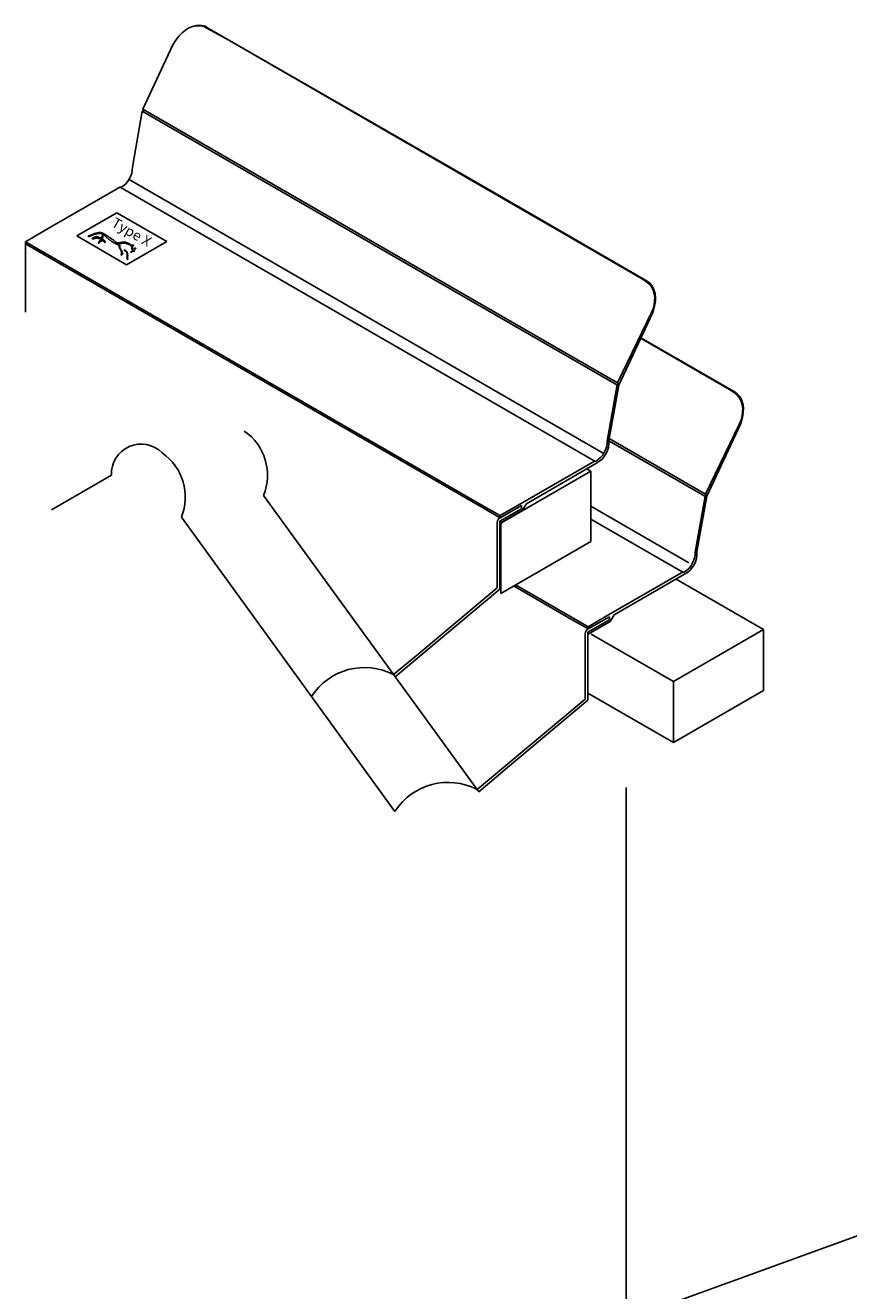
# Model space of a CAD drawing. Extents: x -11391 to 13851, y -9248 to 14537.
# Drawn here: x -3496 to 1773, y 6433 to 14537 of the extents above; entities that cross this region are included whole.
import ezdxf

# ---------------------------------------------------------------- set-up
doc = ezdxf.new("R2010")
doc.units = 0
doc.header["$MEASUREMENT"] = 0
doc.layers.add('L0', color=7, linetype='CONTINUOUS')

msp = doc.modelspace()

# ---------------------------------------------------------------- linework, layer by layer
at = {"layer": 'L0', "color": 3, "linetype": 'Continuous'}
for p, q in [((-2194.7, 14441.4), (-2357.8, 14530.9)), ((-490.1, 13461.5), (-2335.6, 14523)), ((-490.8, 13457.6), (-2194.7, 14441.4)), ((-2743.9, 14000.9), (-2551.8, 14412.8)), ((-2810.9, 13629.2), (-2747.8, 13988.3)), ((-903.9, 12923.1), (-2748.8, 13988.3)), ((-2736.5, 13987.2), (-2747.5, 13988.5)), ((-899.1, 12935.6), (-2743.9, 14000.9)), ((-2736.5, 13987.2), (-2743.9, 14000.9)), ((-2736.5, 13987.2), (-2736.5, 13987.2)), ((-2736.5, 13987.2), (-2736.5, 13987.2)), ((-2736.5, 13987.2), (-2736.5, 13987.2)), ((-2736.5, 13987.2), (-2736.5, 13987.2)), ((-2736.5, 13987.2), (-2736.5, 13987.2)), ((-2736.5, 13987.2), (-2736.5, 13987.2)), ((-2736.5, 13987.2), (-2736.5, 13987.2)), ((-2736.5, 13987.2), (-2736.5, 13987.2)), ((-2736.5, 13987.2), (-2736.5, 13987.2)), ((-2832.3, 13550.3), (202.6, 11798.1)), ((-3380, 13218.3), (-2887.5, 13502.6)), ((-2890.5, 13501), (-2890.5, 13501)), ((-2890.5, 13501), (-2882, 13500.9)), ((-2890.3, 13501), (144.6, 11748.7)), ((-47.7, 13201.8), (-490.8, 13457.6)), ((484.1, 12899.1), (-490.1, 13461.5)), ((-2910.3, 13337.4), (-3167.2, 13188.2)), ((-2910.3, 13337.4), (-2590.1, 13152.5)), ((-3496.1, 13151.2), (-3380, 13218.3)), ((-548.2, 11449.2), (-3496.1, 13151.2)), ((-3496.1, 13151.2), (-3496.1, 12701.2)), ((-3496.1, 13147.4), (-3496.1, 13151.2)), ((-3496.1, 13147.4), (-3496.1, 13147.4)), ((-3496.1, 13147.4), (-3496.1, 13137.9)), ((-559.1, 11442.2), (-3496.1, 13137.9)), ((-2847.7, 13003.8), (-3167.2, 13188.2)), ((-2590.1, 13152.5), (-2847.7, 13003.8)), ((446.4, 12916.5), (-47.7, 13201.8)), ((-326.2, 12589.6), (-903.9, 12923.1)), ((-899.1, 12935.6), (293.3, 12247.2)), ((293.3, 12247.2), (511.9, 12697.2)), ((301.8, 12233), (517, 12694.5)), ((289.4, 12234.1), (-326.2, 12589.6)), ((515.2, 12490.1), (434, 12537)), ((1047, 12187.3), (443.1, 12536)), ((1009.3, 12204.8), (515.2, 12490.1)), ((301.8, 12233), (294.4, 12246.8)), ((227.4, 11875), (290.5, 12234.1)), ((238.4, 11878.4), (301.8, 12233)), ((301.8, 12233), (290.8, 12234.4)), ((301.8, 12233), (301.8, 12233)), ((301.8, 12233), (301.8, 12233)), ((301.8, 12233), (301.8, 12233)), ((301.8, 12233), (301.8, 12233)), ((301.8, 12233), (301.8, 12233)), ((301.8, 12233), (301.8, 12233)), ((301.8, 12233), (301.8, 12233)), ((301.8, 12233), (301.8, 12233)), ((301.8, 12233), (301.8, 12233)), ((856.2, 11535.4), (1074.8, 11985.4)), ((864.7, 11521.3), (1079.9, 11982.8)), ((852.4, 11522.4), (238.1, 11877)), ((240.6, 11890.9), (856.2, 11535.4)), ((-341.7, 11464.1), (150.8, 11748.5)), ((-290, 11473.4), (159.8, 11733)), ((147.8, 11746.9), (156.3, 11746.7)), ((147.8, 11746.9), (147.8, 11746.9)), ((-1972.2, 11526.2), (-595, 9629)), ((790.3, 11163.3), (853.4, 11522.4)), ((801.3, 11166.7), (864.7, 11521.3)), ((864.7, 11521.3), (853.7, 11522.7)), ((864.7, 11521.3), (857.3, 11535)), ((864.7, 11521.3), (864.7, 11521.3)), ((864.7, 11521.3), (864.7, 11521.3)), ((864.7, 11521.3), (864.7, 11521.3)), ((864.7, 11521.3), (864.7, 11521.3)), ((864.7, 11521.3), (864.7, 11521.3)), ((864.7, 11521.3), (864.7, 11521.3)), ((864.7, 11521.3), (864.7, 11521.3)), ((864.7, 11521.3), (864.7, 11521.3)), ((864.7, 11521.3), (864.7, 11521.3)), ((-457.9, 11383.7), (-559.1, 11442.2)), ((-457.9, 11397), (-548.2, 11449.2)), ((-458.6, 11362.3), (-321.6, 11441.7)), ((-457.9, 11397), (-341.7, 11464.1)), ((-457.9, 11383.7), (-321.6, 11461.3)), ((-457.3, 11349.5), (-317, 11430.5)), ((-321.6, 11461.3), (-321.6, 11441.7)), ((-317, 11430.5), (-290, 11473.4)), ((122.7, 11457.5), (750.8, 11094.9)), ((-477.2, 11187.5), (-477.2, 11354.1)), ((-457.3, 11349.5), (-459.5, 11348.2)), ((-458.6, 11362.3), (-459.2, 11348.1)), ((-459, 11348.2), (-459, 11187.5)), ((-457.9, 11393.2), (-457.9, 11397)), ((-457.9, 11393.2), (-457.9, 11383.7)), ((-457.9, 11393.2), (-457.9, 11393.2)), ((-457.3, 11349.5), (-457.3, 11349.5)), ((-457.3, 11349.5), (-457.3, 11349.5)), ((-457.3, 11349.5), (-457.3, 11349.5)), ((122.7, 11374.7), (707.6, 11037)), ((-477.2, 11187.5), (-477.2, 10934.3)), ((-459, 11187.5), (-459, 10927.2)), ((221.2, 10752.4), (713.7, 11036.7)), ((710.7, 11035.2), (719.2, 11035)), ((710.7, 11035.2), (710.7, 11035.2)), ((3.8, 10730.5), (-371.2, 10947)), ((14.7, 10737.5), (-359.7, 10953.7)), ((272.9, 10761.6), (722.7, 11021.3)), ((-477.2, 10934.3), (-985.1, 10508.1)), ((-459, 10927.2), (-972.4, 10496.4)), ((105.1, 10672), (3.8, 10730.5)), ((105.1, 10685.3), (14.7, 10737.5)), ((104.3, 10650.6), (241.3, 10730)), ((105.1, 10685.3), (221.2, 10752.4)), ((105.1, 10672), (241.3, 10749.6)), ((105.6, 10637.8), (245.9, 10718.8)), ((241.3, 10749.6), (241.3, 10730)), ((245.9, 10718.8), (272.9, 10761.6)), ((85.7, 10475.8), (85.7, 10642.4)), ((105.6, 10637.8), (103.4, 10636.5)), ((104.3, 10650.6), (103.8, 10636.3)), ((103.9, 10636.5), (103.9, 10475.8)), ((105.1, 10681.5), (105.1, 10685.3)), ((105.1, 10681.5), (105.1, 10672)), ((105.1, 10681.5), (105.1, 10681.5)), ((105.6, 10637.8), (105.6, 10637.8)), ((105.6, 10637.8), (105.6, 10637.8)), ((105.6, 10637.8), (105.6, 10637.8)), ((-985.1, 10508.1), (-1139.3, 10378.7)), ((-972.4, 10496.4), (-1129.2, 10364.8)), ((85.7, 10475.8), (85.7, 10222.6)), ((103.9, 10475.8), (103.9, 10215.5)), ((85.7, 10222.6), (-422.2, 9796.4)), ((103.9, 10215.5), (-409.5, 9784.7)), ((-422.2, 9796.4), (-605.1, 9642.9)), ((-409.5, 9784.7), (-595, 9629)), ((376.3, 6257.5), (5382.5, 8079.6))]:
    msp.add_line(p, q, dxfattribs=at)
at = {"layer": 'L0', "color": 2, "linetype": 'Continuous'}
for p, q in [((-3093, 13185.3), (-3094.7, 13186.3)), ((-3063.7, 13175.4), (-3065.6, 13173.6)), ((-3061.7, 13176.7), (-3063.7, 13175.4)), ((-3058.8, 13178.5), (-3061.7, 13176.7)), ((-3056.1, 13179.8), (-3058.8, 13178.5)), ((-3054.7, 13180.3), (-3056.1, 13179.8)), ((-3027.6, 13145.1), (-3026, 13148.6)), ((-3026, 13148.6), (-3024.5, 13151.4)), ((-3024.5, 13151.4), (-3022.9, 13153.7)), ((-3022.9, 13153.7), (-3022, 13154.9)), ((-2896.5, 13124.5), (-2895.7, 13125.1)), ((-2895.7, 13125.1), (-2894.9, 13124.9)), ((-2894.9, 13124.9), (-2894.2, 13124.5)), ((-2894.2, 13124.5), (-2893.4, 13124.4)), ((-2819.3, 13087.3), (-2820, 13085.9)), ((-2820, 13085.9), (-2820, 13085.1)), ((-2820, 13085.1), (-2819.2, 13084.1)), ((-2819.2, 13084.1), (-2818.6, 13083.9)), ((-2818.6, 13083.9), (-2818, 13084.1)), ((-2797.8, 13105.7), (-2795.6, 13104.6)), ((-2795.6, 13104.6), (-2794.5, 13104.5)), ((-2794.5, 13104.5), (-2792.6, 13104.6)), ((-2792.6, 13104.6), (-2790.6, 13105.6)), ((-2790.6, 13105.6), (-2789.3, 13107)), ((-2789.3, 13107), (-2788.7, 13108.5)), ((-2788.7, 13108.5), (-2789.2, 13109.7))]:
    msp.add_line(p, q, dxfattribs=at)
at = {"layer": 'L0', "color": 5, "linetype": 'Continuous'}
for p, q in [((122.7, 11682.2), (-454.1, 11349.2)), ((122.7, 11682.2), (97.2, 11696.9)), ((122.7, 11232.2), (122.7, 11682.2)), ((122.7, 11682.2), (122.7, 11682.2)), ((-454.1, 11349.2), (-454.1, 10959.2)), ((-454.1, 10899.2), (122.7, 11232.2)), ((-454.1, 10899.2), (-454.1, 10959.2)), ((1227.7, 10667.9), (669.1, 10990.4)), ((650.9, 10334.9), (125.3, 10638.3)), ((650.9, 10334.9), (1227.7, 10667.9)), ((1227.7, 10667.9), (1227.7, 10277.9)), ((650.9, 10334.9), (650.9, 9944.9)), ((650.9, 9944.9), (103.9, 10260.7)), ((1227.7, 10277.9), (650.9, 9944.9))]:
    msp.add_line(p, q, dxfattribs=at)
at = {"layer": 'L0', "color": 3, "linetype": 'Continuous', "lineweight": -3}
for p, q in [((-2944.5, 11657.2), (-3329.6, 11434.8)), ((-2497.6, 11386.5), (-1130.5, 9503.2))]:
    msp.add_line(p, q, dxfattribs=at)
at = {"layer": 'L0', "color": 7, "linetype": 'Continuous'}
msp.add_line((349, 9656.4), (349, 6082.1), dxfattribs=at)
at = {"layer": 'L0', "color": 3, "linetype": 'Continuous'}
for points in [[(-2551.8, 14412.8), (-2533.7, 14442.7), (-2514.2, 14468.5), (-2493.5, 14490), (-2471.8, 14507.3), (-2449.5, 14520.4), (-2426.6, 14529.4), (-2403.6, 14534.1), (-2380.6, 14534.6), (-2357.8, 14530.9), (-2335.6, 14523)], [(511.9, 12697.2), (520.8, 12722.3), (527.3, 12747.1), (531.1, 12771.5), (531.6, 12795.3), (528.6, 12818.4), (521.7, 12840.5), (510.4, 12861.5), (494.3, 12881.3), (473.1, 12899.7), (446.4, 12916.5)], [(517, 12694.5), (526.2, 12721.7), (532.4, 12747.9), (535.7, 12772.9), (536.1, 12796.4), (533.9, 12818.5), (528.9, 12838.7), (521.4, 12857.1), (511.4, 12873.4), (498.9, 12887.5), (484.1, 12899.1)], [(1074.8, 11985.4), (1083.7, 12010.6), (1090.2, 12035.4), (1094, 12059.8), (1094.6, 12083.6), (1091.6, 12106.6), (1084.6, 12128.8), (1073.3, 12149.8), (1057.2, 12169.6), (1036.1, 12188), (1009.3, 12204.8)], [(1079.9, 11982.8), (1089.1, 12010), (1095.3, 12036.2), (1098.6, 12061.1), (1099, 12084.7), (1096.8, 12106.7), (1091.8, 12127), (1084.3, 12145.4), (1074.3, 12161.7), (1061.8, 12175.7), (1047, 12187.3)]]:
    msp.add_lwpolyline(points, dxfattribs=at)
at = {"layer": 'L0', "color": 2, "linetype": 'Continuous'}
for points in [[(-3094.7, 13186.3), (-3094.3, 13186.6), (-3093.8, 13186.9), (-3093.2, 13187.3), (-3092.6, 13187.6), (-3091.9, 13188), (-3091.3, 13188.4), (-3090.6, 13188.7), (-3090, 13189), (-3089.5, 13189.3), (-3089, 13189.5), (-3087.8, 13190), (-3086.3, 13190.6), (-3084.7, 13191.2), (-3083, 13191.8), (-3081.2, 13192.4), (-3079.4, 13192.9), (-3077.7, 13193.5), (-3076.1, 13194.1), (-3074.6, 13194.6), (-3073.4, 13195.1), (-3072, 13195.6), (-3070.4, 13196.3), (-3068.7, 13197.1), (-3066.9, 13198), (-3065, 13198.8), (-3063.2, 13199.7), (-3061.4, 13200.5), (-3059.7, 13201.3), (-3058.1, 13201.9), (-3056.7, 13202.5), (-3054.7, 13203.1), (-3052.4, 13203.8), (-3049.9, 13204.4), (-3047.2, 13205.1), (-3044.5, 13205.8), (-3041.7, 13206.5), (-3039, 13207.1), (-3036.5, 13207.7), (-3034.2, 13208.2), (-3032.2, 13208.6), (-3031, 13208.8), (-3029.8, 13209), (-3028.4, 13209.3), (-3026.9, 13209.6), (-3025.4, 13209.8), (-3023.9, 13210.1), (-3022.4, 13210.3), (-3021, 13210.4), (-3019.7, 13210.5), (-3018.6, 13210.5), (-3017.2, 13210.3), (-3015.6, 13210.1), (-3013.8, 13209.8), (-3011.9, 13209.4), (-3010, 13208.9), (-3008.1, 13208.4), (-3006.2, 13207.9), (-3004.5, 13207.3), (-3002.9, 13206.8), (-3001.6, 13206.3), (-2999.8, 13205.6), (-2997.8, 13204.6), (-2995.6, 13203.6), (-2993.3, 13202.4), (-2991, 13201.1), (-2988.7, 13199.8), (-2986.5, 13198.5), (-2984.4, 13197.3), (-2982.5, 13196.2), (-2980.8, 13195.1), (-2978.9, 13193.9), (-2976.7, 13192.4), (-2974.3, 13190.7), (-2971.8, 13188.8), (-2969.2, 13186.9), (-2966.7, 13185), (-2964.2, 13183.2), (-2961.8, 13181.5), (-2959.7, 13179.9), (-2957.7, 13178.6), (-2955.5, 13177.1), (-2953, 13175.5), (-2950.1, 13173.7), (-2947.2, 13171.9), (-2944.1, 13169.9), (-2941, 13168), (-2938, 13166.2), (-2935.2, 13164.4), (-2932.7, 13162.7), (-2930.5, 13161.2), (-2928.8, 13159.9), (-2927, 13158.4), (-2925, 13156.7), (-2923, 13154.8), (-2920.8, 13152.9), (-2918.7, 13151.1), (-2916.6, 13149.3), (-2914.5, 13147.8), (-2912.5, 13146.6), (-2910.7, 13145.7), (-2909.3, 13145.3), (-2907.8, 13145.1), (-2906.1, 13144.9), (-2904.3, 13144.8), (-2902.4, 13144.7), (-2900.5, 13144.7), (-2898.7, 13144.8), (-2896.9, 13144.8), (-2895.3, 13144.9), (-2894, 13145), (-2892.2, 13145.2), (-2890.1, 13145.4), (-2887.9, 13145.7), (-2885.5, 13146.1), (-2883.1, 13146.5), (-2880.7, 13147), (-2878.4, 13147.5), (-2876.1, 13147.9), (-2874.1, 13148.3), (-2872.4, 13148.7), (-2872.1, 13148.8), (-2871.9, 13148.9), (-2871.6, 13149), (-2871.3, 13149.1), (-2871, 13149.2), (-2870.7, 13149.3), (-2870.4, 13149.4), (-2870.1, 13149.5), (-2869.8, 13149.5), (-2869.6, 13149.6), (-2868.5, 13149.6), (-2867.3, 13149.7), (-2866, 13149.7), (-2864.6, 13149.6), (-2863.2, 13149.5), (-2861.8, 13149.4), (-2860.4, 13149.2), (-2859.1, 13149.1), (-2857.9, 13148.9), (-2856.9, 13148.7), (-2855.5, 13148.4), (-2854, 13147.9), (-2852.3, 13147.3), (-2850.6, 13146.7), (-2848.8, 13146), (-2847, 13145.3), (-2845.3, 13144.6), (-2843.6, 13143.9), (-2842.2, 13143.3), (-2840.9, 13142.7), (-2839.8, 13142.2), (-2838.5, 13141.6), (-2837.2, 13140.9), (-2835.7, 13140.2), (-2834.3, 13139.4), (-2832.8, 13138.6), (-2831.4, 13137.9), (-2830, 13137.1), (-2828.8, 13136.5), (-2827.7, 13135.9), (-2826.6, 13135.3), (-2825.4, 13134.7), (-2824.1, 13133.9), (-2822.7, 13133.1), (-2821.2, 13132.3), (-2819.7, 13131.5), (-2818.3, 13130.8), (-2816.9, 13130.1), (-2815.7, 13129.5), (-2814.5, 13129.1), (-2814, 13129), (-2813.3, 13128.8), (-2812.5, 13128.7), (-2811.8, 13128.6), (-2810.9, 13128.5), (-2810.1, 13128.4), (-2809.3, 13128.3), (-2808.6, 13128.2), (-2807.9, 13128.2), (-2807.3, 13128.2), (-2807, 13128.2), (-2806.7, 13128.3), (-2806.3, 13128.4), (-2806, 13128.5), (-2805.6, 13128.6), (-2805.2, 13128.7), (-2804.8, 13128.7), (-2804.5, 13128.8), (-2804.2, 13128.7), (-2803.9, 13128.7), (-2803.8, 13128.6), (-2803.7, 13128.5), (-2803.6, 13128.4), (-2803.5, 13128.3), (-2803.4, 13128.1), (-2803.3, 13128), (-2803.2, 13127.8), (-2803.2, 13127.7), (-2803.1, 13127.5), (-2803.1, 13127.4), (-2803.1, 13127.3), (-2803.1, 13127.1), (-2803.2, 13127), (-2803.3, 13126.9), (-2803.3, 13126.7), (-2803.4, 13126.6), (-2803.5, 13126.5), (-2803.6, 13126.4), (-2803.7, 13126.3), (-2803.8, 13126.2), (-2804, 13126), (-2804.4, 13125.7), (-2804.7, 13125.5), (-2805.1, 13125.3), (-2805.5, 13125.1), (-2805.9, 13124.9), (-2806.3, 13124.7), (-2806.7, 13124.5), (-2807, 13124.3), (-2807.3, 13124.1), (-2807.6, 13124), (-2807.9, 13123.8), (-2808.3, 13123.6), (-2808.7, 13123.4), (-2809.1, 13123.2), (-2809.5, 13123), (-2809.9, 13122.8), (-2810.2, 13122.5), (-2810.6, 13122.3), (-2810.8, 13122.1), (-2811, 13121.9), (-2811.1, 13121.7), (-2811.3, 13121.5), (-2811.5, 13121.2), (-2811.7, 13121), (-2811.8, 13120.7), (-2812, 13120.4), (-2812.1, 13120.2), (-2812.2, 13119.9), (-2812.2, 13119.7), (-2812.2, 13119.4), (-2812.2, 13119), (-2812.2, 13118.6), (-2812.1, 13118.2), (-2812, 13117.7), (-2811.9, 13117.3), (-2811.7, 13116.9), (-2811.6, 13116.5), (-2811.4, 13116.2), (-2811.3, 13115.9), (-2811.1, 13115.7), (-2810.9, 13115.5), (-2810.7, 13115.3), (-2810.4, 13115.2), (-2810.2, 13115), (-2809.9, 13114.8), (-2809.7, 13114.6), (-2809.5, 13114.4), (-2809.3, 13114.2), (-2809.3, 13113.9), (-2809.3, 13113.7), (-2809.5, 13113.5), (-2809.7, 13113.3), (-2809.9, 13113.1), (-2810.2, 13112.9), (-2810.4, 13112.7), (-2810.7, 13112.5), (-2811, 13112.2), (-2811.2, 13112), (-2811.3, 13111.9), (-2811.4, 13111.6), (-2811.5, 13111.2), (-2811.6, 13110.9), (-2811.6, 13110.5), (-2811.7, 13110), (-2811.7, 13109.6), (-2811.8, 13109.2), (-2811.8, 13108.8), (-2811.8, 13108.4), (-2811.9, 13108.1), (-2811.9, 13107.9), (-2811.9, 13107.6), (-2811.9, 13107.3), (-2811.9, 13106.9), (-2811.9, 13106.6), (-2812, 13106.2), (-2812, 13105.9), (-2812, 13105.6), (-2812.1, 13105.3), (-2812.1, 13105), (-2812.2, 13104.8), (-2812.3, 13104.5), (-2812.4, 13104.2), (-2812.5, 13103.9), (-2812.6, 13103.5), (-2812.8, 13103.2), (-2812.9, 13103), (-2813.1, 13102.8), (-2813.3, 13102.6), (-2813.5, 13102.6), (-2813.8, 13102.7), (-2814, 13103), (-2814.1, 13103.3), (-2814.2, 13103.7), (-2814.3, 13104.2), (-2814.3, 13104.7), (-2814.4, 13105.2), (-2814.4, 13105.6), (-2814.4, 13106), (-2814.4, 13106.4), (-2814.5, 13107), (-2814.6, 13107.7), (-2814.6, 13108.5), (-2814.6, 13109.3), (-2814.6, 13110.1), (-2814.6, 13111), (-2814.6, 13111.8), (-2814.7, 13112.6), (-2814.7, 13113.3), (-2814.8, 13113.9), (-2814.9, 13114.4), (-2815, 13115.1), (-2815.1, 13115.8), (-2815.2, 13116.5), (-2815.4, 13117.2), (-2815.6, 13118), (-2815.8, 13118.7), (-2816, 13119.4), (-2816.2, 13120), (-2816.4, 13120.5), (-2816.8, 13121.2), (-2817.4, 13122.1), (-2818.1, 13123), (-2818.8, 13123.9), (-2819.6, 13124.8), (-2820.4, 13125.7), (-2821.2, 13126.5), (-2822, 13127.3), (-2822.7, 13128), (-2823.4, 13128.6), (-2824, 13129), (-2824.7, 13129.5), (-2825.6, 13130.1), (-2826.4, 13130.6), (-2827.4, 13131.1), (-2828.3, 13131.6), (-2829.2, 13132.1), (-2830.1, 13132.6), (-2830.9, 13133), (-2831.6, 13133.3), (-2832.4, 13133.7), (-2833.5, 13134.1), (-2834.6, 13134.5), (-2835.8, 13134.9), (-2837, 13135.3), (-2838.2, 13135.7), (-2839.4, 13136.1), (-2840.6, 13136.5), (-2841.6, 13136.9), (-2842.5, 13137.2), (-2843.6, 13137.6), (-2844.7, 13138.1), (-2846, 13138.6), (-2847.4, 13139.2), (-2848.8, 13139.8), (-2850.2, 13140.4), (-2851.6, 13141), (-2852.9, 13141.5), (-2854.1, 13141.8), (-2855.2, 13142.1), (-2856.4, 13142.3), (-2857.7, 13142.4), (-2859.1, 13142.4), (-2860.6, 13142.4), (-2862.2, 13142.4), (-2863.8, 13142.4), (-2865.3, 13142.3), (-2866.8, 13142.2), (-2868.1, 13142.1), (-2869.2, 13142.1), (-2870.4, 13142), (-2871.8, 13141.8), (-2873.3, 13141.6), (-2874.9, 13141.4), (-2876.5, 13141.1), (-2878.1, 13140.8), (-2879.7, 13140.6), (-2881.2, 13140.3), (-2882.5, 13140.1), (-2883.7, 13139.9), (-2884.5, 13139.8), (-2885.4, 13139.6), (-2886.4, 13139.4), (-2887.4, 13139.3), (-2888.5, 13139.1), (-2889.6, 13138.9), (-2890.6, 13138.7), (-2891.6, 13138.5), (-2892.5, 13138.3), (-2893.3, 13138.1), (-2893.7, 13138), (-2894.2, 13137.9), (-2894.8, 13137.7), (-2895.3, 13137.6), (-2895.9, 13137.4), (-2896.5, 13137.2), (-2897.1, 13136.9), (-2897.6, 13136.7), (-2898, 13136.4), (-2898.3, 13136.2), (-2898.5, 13135.8), (-2898.7, 13135.3), (-2898.7, 13134.8), (-2898.8, 13134.2), (-2898.8, 13133.5), (-2898.9, 13132.9), (-2899, 13132.4), (-2899.1, 13131.9), (-2899.3, 13131.5), (-2899.6, 13131.2), (-2900.2, 13131), (-2901, 13131.1), (-2901.9, 13131.3), (-2902.8, 13131.7), (-2903.7, 13132.1), (-2904.6, 13132.6), (-2905.6, 13133.1), (-2906.4, 13133.6), (-2907.2, 13134.1), (-2907.9, 13134.4), (-2908.9, 13134.8), (-2910.1, 13135.3), (-2911.4, 13135.9), (-2912.7, 13136.4), (-2914.1, 13137), (-2915.5, 13137.7), (-2916.8, 13138.3), (-2918.1, 13138.9), (-2919.2, 13139.4), (-2920.2, 13139.9), (-2921.6, 13140.6), (-2923.3, 13141.5), (-2925, 13142.5), (-2926.9, 13143.5), (-2928.8, 13144.6), (-2930.6, 13145.7), (-2932.5, 13146.8), (-2934.2, 13147.9), (-2935.8, 13148.8), (-2937.1, 13149.7), (-2938.6, 13150.6), (-2940.2, 13151.6), (-2942.1, 13152.8), (-2944, 13154.1), (-2945.9, 13155.4), (-2947.9, 13156.7), (-2949.7, 13157.9), (-2951.5, 13159.2), (-2953.1, 13160.3), (-2954.5, 13161.3), (-2956, 13162.4), (-2957.7, 13163.7), (-2959.5, 13165.1), (-2961.4, 13166.7), (-2963.4, 13168.2), (-2965.3, 13169.8), (-2967.2, 13171.4), (-2969, 13172.9), (-2970.6, 13174.2), (-2972, 13175.5), (-2972.7, 13176.1), (-2973.5, 13176.9), (-2974.4, 13177.7), (-2975.3, 13178.6), (-2976.3, 13179.5), (-2977.2, 13180.4), (-2978.1, 13181.3), (-2979, 13182.2), (-2979.8, 13182.9), (-2980.5, 13183.6), (-2981.2, 13184.3), (-2982.1, 13185.1), (-2983, 13186), (-2984, 13186.9), (-2985, 13187.9), (-2986, 13188.9), (-2987, 13189.8), (-2987.9, 13190.7), (-2988.8, 13191.4), (-2989.6, 13192.1), (-2990, 13192.4), (-2990.4, 13192.8), (-2990.9, 13193.2), (-2991.4, 13193.7), (-2991.9, 13194.1), (-2992.5, 13194.6), (-2993, 13194.9), (-2993.5, 13195.3), (-2994, 13195.6), (-2994.5, 13195.7), (-2994.9, 13195.8), (-2995.3, 13195.8), (-2995.8, 13195.8), (-2996.4, 13195.8), (-2996.9, 13195.7), (-2997.5, 13195.7), (-2998, 13195.6), (-2998.5, 13195.5), (-2999, 13195.4), (-2999.4, 13195.3), (-2999.6, 13195.3), (-2999.9, 13195.2), (-3000.2, 13195), (-3000.5, 13194.9), (-3000.8, 13194.7), (-3001.1, 13194.6), (-3001.4, 13194.5), (-3001.7, 13194.4), (-3002, 13194.4), (-3002.2, 13194.5), (-3002.5, 13194.8), (-3002.8, 13195.1), (-3003, 13195.6), (-3003.2, 13196.2), (-3003.3, 13196.8), (-3003.4, 13197.4), (-3003.5, 13198), (-3003.7, 13198.6), (-3003.8, 13199.1), (-3003.9, 13199.6), (-3004, 13199.8), (-3004.1, 13200), (-3004.2, 13200.2), (-3004.3, 13200.5), (-3004.4, 13200.7), (-3004.5, 13201), (-3004.6, 13201.2), (-3004.7, 13201.5), (-3004.8, 13201.6), (-3005, 13201.8), (-3005.4, 13202.1), (-3006, 13202.4), (-3006.6, 13202.7), (-3007.3, 13202.9), (-3008.1, 13203.2), (-3008.8, 13203.4), (-3009.6, 13203.5), (-3010.3, 13203.7), (-3010.9, 13203.8), (-3011.5, 13203.9), (-3012.4, 13204.1), (-3013.5, 13204.2), (-3014.6, 13204.4), (-3015.8, 13204.5), (-3017.1, 13204.6), (-3018.3, 13204.6), (-3019.6, 13204.7), (-3020.7, 13204.7), (-3021.8, 13204.7), (-3022.7, 13204.7), (-3024, 13204.7), (-3025.5, 13204.5), (-3027.2, 13204.4), (-3028.9, 13204.2), (-3030.7, 13203.9), (-3032.5, 13203.7), (-3034.3, 13203.4), (-3035.9, 13203.1), (-3037.4, 13202.9), (-3038.7, 13202.6), (-3039.8, 13202.4), (-3041.1, 13202.1), (-3042.5, 13201.8), (-3044, 13201.4), (-3045.6, 13201.1), (-3047.1, 13200.7), (-3048.6, 13200.3), (-3050, 13199.9), (-3051.3, 13199.5), (-3052.4, 13199.1), (-3053.4, 13198.8), (-3054.6, 13198.3), (-3055.9, 13197.7), (-3057.3, 13197.1), (-3058.7, 13196.4), (-3060.1, 13195.7), (-3061.5, 13195.1), (-3062.7, 13194.5), (-3063.9, 13193.9), (-3065, 13193.5), (-3065.8, 13193.1), (-3066.8, 13192.6), (-3067.8, 13192.2), (-3069, 13191.6), (-3070.1, 13191.1), (-3071.3, 13190.6), (-3072.4, 13190.1), (-3073.5, 13189.7), (-3074.5, 13189.3), (-3075.4, 13188.9), (-3076, 13188.7), (-3076.7, 13188.5), (-3077.4, 13188.2), (-3078.2, 13188), (-3079.1, 13187.8), (-3079.9, 13187.5), (-3080.7, 13187.3), (-3081.5, 13187.1), (-3082.2, 13186.9), (-3082.8, 13186.8), (-3083.2, 13186.7), (-3083.6, 13186.6), (-3084, 13186.5), (-3084.5, 13186.4), (-3085, 13186.3), (-3085.5, 13186.3), (-3085.9, 13186.2), (-3086.4, 13186.1), (-3086.8, 13186.1), (-3087.1, 13186), (-3087.6, 13185.9), (-3088.2, 13185.8), (-3088.8, 13185.7), (-3089.4, 13185.6), (-3090.1, 13185.5), (-3090.7, 13185.4), (-3091.4, 13185.4), (-3092, 13185.3), (-3092.5, 13185.3), (-3093, 13185.3)], [(-3054.7, 13180.3), (-3053.9, 13180.6), (-3053, 13180.9), (-3052, 13181.1), (-3050.9, 13181.4), (-3049.8, 13181.6), (-3048.7, 13181.8), (-3047.6, 13182.1), (-3046.6, 13182.3), (-3045.6, 13182.5), (-3044.8, 13182.6), (-3044.2, 13182.8), (-3043.5, 13183), (-3042.8, 13183.2), (-3042, 13183.4), (-3041.2, 13183.6), (-3040.5, 13183.8), (-3039.7, 13184), (-3038.9, 13184.1), (-3038.3, 13184.2), (-3037.7, 13184.2), (-3036.9, 13184.1), (-3036, 13183.9), (-3035, 13183.7), (-3034, 13183.4), (-3033, 13183), (-3032, 13182.7), (-3031, 13182.3), (-3030, 13181.9), (-3029.2, 13181.6), (-3028.5, 13181.3), (-3027.7, 13181), (-3026.8, 13180.6), (-3025.9, 13180.1), (-3024.9, 13179.5), (-3023.9, 13179), (-3022.9, 13178.5), (-3022, 13178), (-3021, 13177.5), (-3020.1, 13177.1), (-3019.4, 13176.9), (-3019.1, 13176.8), (-3018.7, 13176.7), (-3018.4, 13176.6), (-3018, 13176.5), (-3017.6, 13176.5), (-3017.2, 13176.4), (-3016.8, 13176.4), (-3016.4, 13176.4), (-3016, 13176.4), (-3015.7, 13176.4), (-3015.2, 13176.5), (-3014.6, 13176.7), (-3014, 13177), (-3013.4, 13177.3), (-3012.7, 13177.7), (-3012.1, 13178.1), (-3011.5, 13178.5), (-3010.9, 13178.9), (-3010.4, 13179.2), (-3010, 13179.6), (-3009.6, 13180), (-3009.1, 13180.6), (-3008.6, 13181.2), (-3008.2, 13181.9), (-3007.7, 13182.6), (-3007.2, 13183.4), (-3006.8, 13184.1), (-3006.3, 13184.8), (-3005.9, 13185.4), (-3005.6, 13185.9), (-3005.3, 13186.3), (-3005, 13186.9), (-3004.7, 13187.5), (-3004.4, 13188.1), (-3004.1, 13188.7), (-3003.7, 13189.3), (-3003.4, 13189.8), (-3003, 13190.2), (-3002.6, 13190.4), (-3002.2, 13190.5), (-3001.7, 13190.2), (-3001.3, 13189.6), (-3001, 13188.9), (-3000.9, 13188), (-3000.8, 13187), (-3000.8, 13185.9), (-3000.8, 13184.9), (-3000.8, 13183.9), (-3000.7, 13183), (-3000.7, 13182.3), (-3000.6, 13182), (-3000.6, 13181.7), (-3000.5, 13181.3), (-3000.5, 13181), (-3000.4, 13180.6), (-3000.3, 13180.2), (-3000.3, 13179.8), (-3000.3, 13179.4), (-3000.3, 13179.1), (-3000.3, 13178.8), (-3000.5, 13178.3), (-3000.7, 13177.8), (-3000.9, 13177.2), (-3001.2, 13176.5), (-3001.6, 13175.9), (-3001.9, 13175.3), (-3002.3, 13174.7), (-3002.7, 13174.2), (-3003.1, 13173.7), (-3003.5, 13173.4), (-3003.9, 13173.1), (-3004.5, 13172.9), (-3005.1, 13172.7), (-3005.8, 13172.6), (-3006.5, 13172.4), (-3007.2, 13172.3), (-3007.9, 13172.2), (-3008.6, 13172.2), (-3009.2, 13172.1), (-3009.7, 13172.1), (-3010.6, 13172), (-3011.5, 13172), (-3012.6, 13172.1), (-3013.8, 13172.1), (-3015, 13172.2), (-3016.2, 13172.3), (-3017.3, 13172.4), (-3018.4, 13172.4), (-3019.4, 13172.5), (-3020.3, 13172.5), (-3021.4, 13172.6), (-3022.7, 13172.7), (-3024.1, 13172.7), (-3025.6, 13172.8), (-3027.1, 13172.9), (-3028.7, 13172.9), (-3030.1, 13173), (-3031.5, 13173.1), (-3032.8, 13173.1), (-3034, 13173.1), (-3035.1, 13173.2), (-3036.4, 13173.2), (-3037.9, 13173.2), (-3039.4, 13173.3), (-3041, 13173.3), (-3042.5, 13173.3), (-3044.1, 13173.3), (-3045.5, 13173.3), (-3046.8, 13173.2), (-3048, 13173.1), (-3048.6, 13173), (-3049.4, 13172.9), (-3050.2, 13172.7), (-3051.1, 13172.5), (-3052, 13172.2), (-3052.9, 13172), (-3053.8, 13171.8), (-3054.6, 13171.6), (-3055.3, 13171.4), (-3056, 13171.3), (-3056.6, 13171.2), (-3057.2, 13171.1), (-3057.9, 13170.9), (-3058.6, 13170.8), (-3059.4, 13170.7), (-3060.1, 13170.6), (-3060.9, 13170.5), (-3061.6, 13170.4), (-3062.2, 13170.3), (-3062.8, 13170.3), (-3063.2, 13170.3), (-3063.8, 13170.2), (-3064.4, 13170.2), (-3065, 13170.1), (-3065.7, 13170.1), (-3066.3, 13170.1), (-3066.8, 13170.2), (-3067.3, 13170.3), (-3067.7, 13170.5), (-3067.9, 13170.8), (-3067.9, 13171.1), (-3067.8, 13171.4), (-3067.6, 13171.8), (-3067.2, 13172.2), (-3066.9, 13172.5), (-3066.5, 13172.8), (-3066.1, 13173.1), (-3065.9, 13173.3), (-3065.7, 13173.5), (-3065.6, 13173.6)], [(-3022, 13154.9), (-3021.5, 13155.5), (-3020.9, 13156.3), (-3020.3, 13157.1), (-3019.6, 13158), (-3018.9, 13158.8), (-3018.1, 13159.7), (-3017.4, 13160.5), (-3016.6, 13161.2), (-3016, 13161.9), (-3015.3, 13162.4), (-3014.8, 13162.7), (-3014.2, 13163), (-3013.5, 13163.3), (-3012.7, 13163.6), (-3012, 13163.9), (-3011.2, 13164.1), (-3010.4, 13164.4), (-3009.7, 13164.6), (-3009, 13164.7), (-3008.4, 13164.9), (-3007.7, 13165), (-3006.9, 13165.1), (-3006, 13165.3), (-3005, 13165.4), (-3004, 13165.5), (-3003, 13165.5), (-3002, 13165.5), (-3001.1, 13165.5), (-3000.3, 13165.5), (-2999.5, 13165.4), (-2999.1, 13165.3), (-2998.6, 13165.2), (-2998.1, 13165), (-2997.5, 13164.8), (-2997, 13164.6), (-2996.4, 13164.3), (-2995.9, 13164.1), (-2995.4, 13163.8), (-2994.9, 13163.6), (-2994.5, 13163.3), (-2993.9, 13162.9), (-2993.2, 13162.4), (-2992.5, 13161.8), (-2991.8, 13161.2), (-2991, 13160.5), (-2990.3, 13159.8), (-2989.6, 13159.1), (-2989, 13158.4), (-2988.4, 13157.7), (-2988, 13157.1), (-2987.7, 13156.7), (-2987.5, 13156.2), (-2987.2, 13155.7), (-2987, 13155.1), (-2986.7, 13154.5), (-2986.5, 13153.9), (-2986.2, 13153.3), (-2986, 13152.7), (-2985.8, 13152.2), (-2985.7, 13151.7), (-2985.6, 13151.4), (-2985.4, 13151.1), (-2985.3, 13150.7), (-2985.1, 13150.3), (-2985, 13149.9), (-2984.9, 13149.4), (-2984.8, 13149), (-2984.7, 13148.6), (-2984.7, 13148.3), (-2984.7, 13148), (-2984.8, 13147.8), (-2984.9, 13147.6), (-2985.1, 13147.4), (-2985.2, 13147.3), (-2985.4, 13147.1), (-2985.6, 13146.9), (-2985.8, 13146.8), (-2986, 13146.6), (-2986.2, 13146.5), (-2986.4, 13146.5), (-2986.6, 13146.4), (-2986.8, 13146.4), (-2987, 13146.4), (-2987.2, 13146.5), (-2987.5, 13146.5), (-2987.7, 13146.6), (-2987.9, 13146.6), (-2988.1, 13146.7), (-2988.3, 13146.8), (-2988.5, 13146.9), (-2989, 13147.4), (-2989.6, 13148), (-2990.1, 13148.8), (-2990.5, 13149.7), (-2991, 13150.6), (-2991.5, 13151.5), (-2991.9, 13152.4), (-2992.4, 13153.3), (-2992.9, 13154), (-2993.4, 13154.6), (-2993.7, 13154.8), (-2994, 13155.1), (-2994.4, 13155.4), (-2994.8, 13155.7), (-2995.3, 13155.9), (-2995.8, 13156.2), (-2996.2, 13156.4), (-2996.7, 13156.6), (-2997.1, 13156.8), (-2997.5, 13156.9), (-2998.1, 13157), (-2998.8, 13157.1), (-2999.6, 13157.1), (-3000.5, 13157.1), (-3001.4, 13157.1), (-3002.3, 13157), (-3003.2, 13157), (-3004, 13156.9), (-3004.7, 13156.7), (-3005.4, 13156.6), (-3006.1, 13156.5), (-3006.8, 13156.3), (-3007.6, 13156.1), (-3008.5, 13155.8), (-3009.4, 13155.5), (-3010.3, 13155.2), (-3011.1, 13154.8), (-3011.9, 13154.5), (-3012.6, 13154.2), (-3013.2, 13153.9), (-3013.9, 13153.5), (-3014.6, 13153), (-3015.3, 13152.5), (-3016.1, 13151.9), (-3016.9, 13151.3), (-3017.7, 13150.6), (-3018.5, 13150), (-3019.2, 13149.4), (-3019.8, 13148.8), (-3020.3, 13148.2), (-3020.7, 13147.9), (-3021, 13147.4), (-3021.4, 13146.8), (-3021.8, 13146.3), (-3022.2, 13145.7), (-3022.6, 13145.1), (-3023, 13144.5), (-3023.4, 13144), (-3023.7, 13143.5), (-3024.1, 13143.1), (-3024.3, 13142.9), (-3024.5, 13142.7), (-3024.7, 13142.4), (-3025, 13142.2), (-3025.3, 13141.9), (-3025.6, 13141.7), (-3025.9, 13141.5), (-3026.2, 13141.4), (-3026.4, 13141.3), (-3026.7, 13141.4), (-3026.9, 13141.5), (-3027.1, 13141.8), (-3027.2, 13142.1), (-3027.3, 13142.6), (-3027.4, 13143), (-3027.5, 13143.5), (-3027.5, 13144), (-3027.5, 13144.4), (-3027.5, 13144.8), (-3027.6, 13145.1)], [(-2893.4, 13124.4), (-2893.2, 13124.5), (-2892.9, 13124.7), (-2892.6, 13124.9), (-2892.4, 13125.2), (-2892.1, 13125.5), (-2891.8, 13125.8), (-2891.5, 13126), (-2891.3, 13126.2), (-2891.1, 13126.2), (-2890.8, 13126.2), (-2890.5, 13125.8), (-2890.4, 13125.2), (-2890.4, 13124.5), (-2890.6, 13123.7), (-2890.9, 13122.8), (-2891.2, 13121.9), (-2891.5, 13121), (-2891.8, 13120.1), (-2892, 13119.4), (-2892, 13118.7), (-2891.9, 13118.1), (-2891.8, 13117.3), (-2891.6, 13116.5), (-2891.3, 13115.6), (-2891.1, 13114.7), (-2890.8, 13113.9), (-2890.5, 13113), (-2890.1, 13112.2), (-2889.9, 13111.5), (-2889.6, 13110.9), (-2889, 13109.7), (-2888.4, 13108.4), (-2887.6, 13107), (-2886.7, 13105.6), (-2885.8, 13104.1), (-2884.9, 13102.6), (-2884, 13101.2), (-2883.1, 13099.8), (-2882.4, 13098.6), (-2881.8, 13097.4), (-2881.2, 13096.4), (-2880.6, 13095.1), (-2879.9, 13093.8), (-2879.2, 13092.3), (-2878.5, 13090.8), (-2877.8, 13089.3), (-2877.1, 13087.9), (-2876.5, 13086.5), (-2875.9, 13085.2), (-2875.5, 13084.1), (-2875.2, 13083.2), (-2874.8, 13082.3), (-2874.4, 13081.2), (-2874, 13080.1), (-2873.6, 13078.9), (-2873.3, 13077.7), (-2873, 13076.6), (-2872.9, 13075.5), (-2872.8, 13074.5), (-2873, 13073.7), (-2873.2, 13073), (-2873.7, 13072.2), (-2874.2, 13071.5), (-2874.9, 13070.7), (-2875.6, 13069.9), (-2876.4, 13069.2), (-2877.2, 13068.5), (-2877.9, 13067.8), (-2878.6, 13067.3), (-2879.3, 13066.8), (-2879.5, 13066.6), (-2879.8, 13066.4), (-2880.1, 13066.2), (-2880.4, 13066), (-2880.8, 13065.8), (-2881.2, 13065.6), (-2881.5, 13065.5), (-2881.9, 13065.4), (-2882.2, 13065.3), (-2882.4, 13065.4), (-2882.6, 13065.5), (-2882.8, 13065.6), (-2882.9, 13065.8), (-2883, 13066.1), (-2883.2, 13066.3), (-2883.3, 13066.6), (-2883.4, 13066.9), (-2883.4, 13067.2), (-2883.5, 13067.4), (-2883.5, 13067.6), (-2883.4, 13068), (-2883.2, 13068.5), (-2882.9, 13069), (-2882.6, 13069.5), (-2882.2, 13070.1), (-2881.8, 13070.6), (-2881.4, 13071.1), (-2881.1, 13071.6), (-2880.8, 13072), (-2880.7, 13072.5), (-2880.5, 13073.1), (-2880.4, 13073.8), (-2880.2, 13074.6), (-2880.2, 13075.4), (-2880.1, 13076.3), (-2880, 13077.2), (-2880, 13078), (-2880, 13078.9), (-2880, 13079.6), (-2880.1, 13080.2), (-2880.2, 13081.1), (-2880.3, 13082.1), (-2880.5, 13083.2), (-2880.8, 13084.3), (-2881.1, 13085.5), (-2881.4, 13086.6), (-2881.7, 13087.8), (-2882, 13088.8), (-2882.3, 13089.8), (-2882.6, 13090.6), (-2882.9, 13091.4), (-2883.3, 13092.4), (-2883.7, 13093.4), (-2884.2, 13094.5), (-2884.7, 13095.6), (-2885.2, 13096.7), (-2885.7, 13097.8), (-2886.2, 13098.8), (-2886.6, 13099.7), (-2887, 13100.5), (-2887.4, 13101.2), (-2887.8, 13101.9), (-2888.3, 13102.8), (-2888.8, 13103.7), (-2889.3, 13104.6), (-2889.9, 13105.5), (-2890.4, 13106.4), (-2890.8, 13107.3), (-2891.2, 13108.1), (-2891.6, 13108.8), (-2891.9, 13109.6), (-2892.3, 13110.5), (-2892.7, 13111.5), (-2893.1, 13112.6), (-2893.4, 13113.8), (-2893.8, 13114.9), (-2894.2, 13116), (-2894.5, 13117.1), (-2894.8, 13118), (-2895.1, 13118.9), (-2895.2, 13119.3), (-2895.5, 13119.9), (-2895.7, 13120.5), (-2896, 13121.2), (-2896.3, 13121.8), (-2896.5, 13122.5), (-2896.7, 13123.1), (-2896.7, 13123.7), (-2896.7, 13124.2), (-2896.5, 13124.5)], [(-2857.5, 13096.4), (-2856.6, 13095.9), (-2855.6, 13095.2), (-2854.5, 13094.5), (-2853.3, 13093.6), (-2852.2, 13092.7), (-2851.1, 13091.8), (-2850, 13090.8), (-2849, 13089.9), (-2848.2, 13089), (-2847.5, 13088.2), (-2847, 13087.5), (-2846.5, 13086.7), (-2846.1, 13085.8), (-2845.6, 13084.9), (-2845.1, 13083.9), (-2844.7, 13082.9), (-2844.2, 13081.9), (-2843.9, 13080.9), (-2843.6, 13080), (-2843.3, 13079.3), (-2843, 13078.1), (-2842.7, 13076.7), (-2842.4, 13075.1), (-2842.1, 13073.5), (-2841.9, 13071.8), (-2841.7, 13070.1), (-2841.5, 13068.5), (-2841.3, 13066.9), (-2841.2, 13065.5), (-2841.1, 13064.2), (-2841.1, 13062.9), (-2841.1, 13061.4), (-2841.2, 13059.8), (-2841.2, 13058.1), (-2841.3, 13056.3), (-2841.5, 13054.5), (-2841.6, 13052.8), (-2841.6, 13051.2), (-2841.7, 13049.7), (-2841.7, 13048.4), (-2841.7, 13047.5), (-2841.5, 13046.5), (-2841.3, 13045.5), (-2841.1, 13044.3), (-2840.9, 13043.1), (-2840.7, 13042), (-2840.6, 13040.9), (-2840.7, 13039.9), (-2840.9, 13039), (-2841.3, 13038.4), (-2841.4, 13038.2), (-2841.6, 13038.1), (-2841.9, 13038.1), (-2842.2, 13038), (-2842.5, 13038), (-2842.8, 13037.9), (-2843.1, 13038), (-2843.3, 13038), (-2843.5, 13038.1), (-2843.7, 13038.2), (-2844.3, 13038.9), (-2844.8, 13039.8), (-2845.1, 13040.9), (-2845.3, 13042.2), (-2845.5, 13043.6), (-2845.5, 13044.9), (-2845.5, 13046.3), (-2845.5, 13047.6), (-2845.5, 13048.8), (-2845.6, 13049.8), (-2845.6, 13050.6), (-2845.6, 13051.6), (-2845.6, 13052.6), (-2845.5, 13053.8), (-2845.5, 13054.9), (-2845.4, 13056.1), (-2845.3, 13057.2), (-2845.2, 13058.2), (-2845.2, 13059.2), (-2845.1, 13060), (-2845, 13060.8), (-2844.9, 13061.6), (-2844.7, 13062.5), (-2844.5, 13063.5), (-2844.3, 13064.5), (-2844.1, 13065.5), (-2844, 13066.5), (-2843.9, 13067.4), (-2843.8, 13068.3), (-2843.8, 13069), (-2843.9, 13069.8), (-2844, 13070.7), (-2844.2, 13071.7), (-2844.5, 13072.7), (-2844.7, 13073.8), (-2845, 13074.8), (-2845.3, 13075.9), (-2845.6, 13076.8), (-2845.9, 13077.7), (-2846.1, 13078.5), (-2846.3, 13079.1), (-2846.5, 13079.9), (-2846.8, 13080.8), (-2847.1, 13081.8), (-2847.4, 13082.7), (-2847.7, 13083.6), (-2848, 13084.5), (-2848.4, 13085.4), (-2848.7, 13086.1), (-2849.1, 13086.7), (-2849.5, 13087.1), (-2849.9, 13087.5), (-2850.4, 13087.9), (-2850.9, 13088.3), (-2851.4, 13088.6), (-2852, 13089), (-2852.6, 13089.4), (-2853.1, 13089.7), (-2853.6, 13090.1), (-2854, 13090.3), (-2854.3, 13090.5), (-2854.6, 13090.7), (-2855, 13090.9), (-2855.4, 13091.1), (-2855.8, 13091.3), (-2856.2, 13091.5), (-2856.6, 13091.7), (-2856.9, 13092), (-2857.3, 13092.2), (-2857.5, 13092.3), (-2857.9, 13092.6), (-2858.3, 13092.9), (-2858.8, 13093.3), (-2859.3, 13093.7), (-2859.7, 13094.1), (-2860.2, 13094.6), (-2860.6, 13095), (-2861, 13095.4), (-2861.3, 13095.8), (-2861.5, 13096.3), (-2861.6, 13096.5), (-2861.6, 13096.8), (-2861.7, 13097.2), (-2861.7, 13097.6), (-2861.7, 13098), (-2861.7, 13098.4), (-2861.7, 13098.7), (-2861.6, 13099), (-2861.4, 13099.2), (-2861.2, 13099.4), (-2861.1, 13099.4), (-2860.8, 13099.3), (-2860.6, 13099.1), (-2860.4, 13098.9), (-2860.2, 13098.6), (-2860, 13098.3), (-2859.8, 13098.1), (-2859.6, 13097.8), (-2859.4, 13097.6), (-2859.3, 13097.4), (-2859.1, 13097.3), (-2858.8, 13097.1), (-2858.5, 13096.9), (-2858.2, 13096.8), (-2857.9, 13096.6), (-2857.6, 13096.4), (-2857.3, 13096.3), (-2857.1, 13096.2), (-2857, 13096.1), (-2856.9, 13096.1)], [(-2819.3, 13087.3), (-2819, 13087.8), (-2818.6, 13088.3), (-2818.1, 13088.8), (-2817.5, 13089.2), (-2816.9, 13089.7), (-2816.2, 13090.1), (-2815.5, 13090.5), (-2814.9, 13090.9), (-2814.3, 13091.2), (-2813.8, 13091.4), (-2813.2, 13091.6), (-2812.5, 13091.8), (-2811.7, 13091.9), (-2810.8, 13092), (-2810, 13092.1), (-2809.1, 13092.2), (-2808.2, 13092.3), (-2807.4, 13092.4), (-2806.7, 13092.5), (-2806.1, 13092.6), (-2805.8, 13092.7), (-2805.4, 13092.8), (-2805, 13092.9), (-2804.6, 13093), (-2804.2, 13093.1), (-2803.7, 13093.2), (-2803.3, 13093.3), (-2803, 13093.4), (-2802.6, 13093.6), (-2802.3, 13093.7), (-2802.1, 13093.9), (-2801.8, 13094.2), (-2801.5, 13094.5), (-2801.2, 13094.8), (-2800.9, 13095.2), (-2800.6, 13095.5), (-2800.3, 13095.8), (-2800, 13096), (-2799.7, 13096.1), (-2799.4, 13096.1), (-2799.1, 13095.9), (-2798.8, 13095.5), (-2798.5, 13095.1), (-2798.3, 13094.5), (-2798.1, 13094), (-2798, 13093.3), (-2798, 13092.8), (-2798, 13092.2), (-2798.1, 13091.7), (-2798.2, 13091.4), (-2798.7, 13090.9), (-2799.4, 13090.5), (-2800.2, 13090.3), (-2801.2, 13090.2), (-2802.2, 13090.1), (-2803.3, 13090.1), (-2804.3, 13090.1), (-2805.3, 13090.1), (-2806.2, 13090), (-2806.9, 13089.9), (-2807.5, 13089.7), (-2808.1, 13089.5), (-2808.9, 13089.3), (-2809.6, 13089.1), (-2810.4, 13088.8), (-2811.2, 13088.5), (-2812, 13088.3), (-2812.6, 13088), (-2813.3, 13087.7), (-2813.8, 13087.3), (-2814, 13087.2), (-2814.2, 13086.9), (-2814.5, 13086.6), (-2814.7, 13086.3), (-2814.9, 13086), (-2815.2, 13085.7), (-2815.4, 13085.3), (-2815.7, 13085.1), (-2815.9, 13084.8), (-2816.1, 13084.6), (-2816.3, 13084.6), (-2816.5, 13084.5), (-2816.7, 13084.4), (-2816.9, 13084.3), (-2817.2, 13084.3), (-2817.4, 13084.2), (-2817.7, 13084.2), (-2817.8, 13084.1), (-2817.9, 13084.1), (-2818, 13084.1)], [(-2797.8, 13105.7), (-2797.9, 13105.9), (-2798, 13106.3), (-2798, 13106.7), (-2798, 13107.1), (-2797.9, 13107.6), (-2797.8, 13108), (-2797.7, 13108.5), (-2797.5, 13108.8), (-2797.4, 13109.1), (-2797.2, 13109.4), (-2796.6, 13109.8), (-2795.8, 13110.1), (-2794.9, 13110.4), (-2793.9, 13110.6), (-2792.9, 13110.7), (-2791.9, 13110.8), (-2790.9, 13110.7), (-2790.1, 13110.5), (-2789.6, 13110.1), (-2789.2, 13109.7)]]:
    msp.add_lwpolyline(points, dxfattribs=at)
msp.add_circle((-2808, 13106.2), 2.32, dxfattribs=at)
at = {"layer": 'L0', "color": 3, "linetype": 'Continuous'}
for centre, radius, start, end in [((-2382.7, 14424.1), 113.3, 65.06316, 110.73952), ((-2957.5, 13626.6), 146.7, 300.97867, 1.00043), ((-2289.8, 11656.2), 343.1, 337.7291, 55.47797), ((80.8, 11872.4), 146.7, 300.97867, 1.00043), ((84.7, 11867.5), 154, 299.15198, 4.05316), ((-437.6, 11350), 39.7, 120.78484, 174.14442), ((643.7, 11160.7), 146.7, 300.98035, 0.99982), ((647.6, 11155.8), 154, 299.15225, 4.0537), ((125.3, 10638.3), 39.7, 120.77611, 174.14732)]:
    msp.add_arc(centre, radius, start, end, dxfattribs=at)
at = {"layer": 'L0', "color": 3, "linetype": 'Continuous', "lineweight": -3}
for centre, radius, start, end in [((-2755.4, 11666.2), 189.3, 44.66073, 182.70881), ((-2815.2, 11516.5), 343.1, 337.7291, 55.47797), ((-1325.6, 10021.5), 402.9, 62.45286, 147.32335), ((-791.4, 9285.7), 402.9, 62.45286, 147.32335)]:
    msp.add_arc(centre, radius, start, end, dxfattribs=at)

# ---------------------------------------------------------------- texts
at = {"layer": 'L0', "color": 3, "linetype": 'Continuous', "insert": (-2918.3, 13310.4), "char_height": 65.025, "width": 333.316, "attachment_point": 1, "rotation": 330}
msp.add_mtext('{\\fArial|b0|i0|c0|p34;Type X}', dxfattribs=at)

doc.saveas('drawing.dxf')
